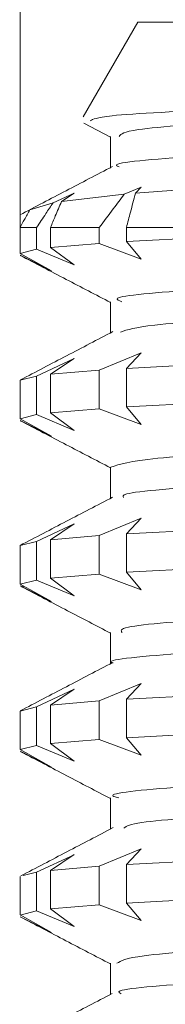
# Model space of a CAD drawing. Units: inches. Extents: x 32 to 189, y 42 to 220.
# Drawn here: x 45 to 46, y 168 to 171 of the extents above; entities that cross this region are included whole.
import ezdxf

# ---------------------------------------------------------------- set-up
doc = ezdxf.new("R2010")
doc.units = ezdxf.units.IN
doc.header["$MEASUREMENT"] = 0
doc.layers.add('cotas', color=7, linetype='Continuous')

# ---------------------------------------------------------------- blocks, each defined once
blk = doc.blocks.new('block 44')
at = {"layer": 'cotas', "color": 7, "lineweight": 9}
blk.add_lwpolyline([(45.3215, 170.0264), (45.3215, 174.4537)], dxfattribs=at)
blk = doc.blocks.new('block 51')
at = {"layer": 'cotas', "color": 7, "lineweight": 9}
blk.add_lwpolyline([(45.3215, 170.0264), (45.3215, 170.0264)], dxfattribs=at)
blk = doc.blocks.new('block 42')
at = {"layer": 'cotas'}
for name in ['block 44', 'block 51']:
    blk.add_blockref(name, (0, 0), dxfattribs=at)
blk = doc.blocks.new('block 705')
at = {"color": 7, "lineweight": 9}
blk.add_open_spline([(45.5535, 170.1794), (45.5147, 170.1591), (45.476, 170.1389), (45.4372, 170.1188), (45.4372, 170.1188), (45.4372, 170.1188), (45.4372, 170.1188), (45.3986, 170.0986), (45.3599, 170.0783), (45.3211, 170.0581)], degree=3, knots=[0, 0, 0, 0, 1, 1, 1, 2, 2, 2, 3, 3, 3, 3], dxfattribs=at)
blk = doc.blocks.new('block 706')
at = {"color": 7, "lineweight": 9}
blk.add_open_spline([(45.555, 169.7651), (45.5163, 169.745), (45.4775, 169.7248), (45.4386, 169.7045), (45.4386, 169.7045), (45.4386, 169.7045), (45.4386, 169.7045), (45.3998, 169.6843), (45.3611, 169.6642), (45.3223, 169.6438)], degree=3, knots=[0, 0, 0, 0, 1, 1, 1, 2, 2, 2, 3, 3, 3, 3], dxfattribs=at)
blk = doc.blocks.new('block 707')
at = {"color": 7, "lineweight": 9}
blk.add_open_spline([(45.5542, 169.3496), (45.5154, 169.3295), (45.4767, 169.3093), (45.4379, 169.2892), (45.4379, 169.2892), (45.4379, 169.2892), (45.4379, 169.2892), (45.3992, 169.2688), (45.3604, 169.2487), (45.3216, 169.2285)], degree=3, knots=[0, 0, 0, 0, 1, 1, 1, 2, 2, 2, 3, 3, 3, 3], dxfattribs=at)
blk = doc.blocks.new('block 708')
at = {"color": 7, "lineweight": 9}
blk.add_open_spline([(45.5542, 168.9345), (45.5154, 168.9143), (45.4767, 168.894), (45.4379, 168.8739), (45.4379, 168.8739), (45.4379, 168.8739), (45.4379, 168.8739), (45.3992, 168.8537), (45.3604, 168.8334), (45.3216, 168.8132)], degree=3, knots=[0, 0, 0, 0, 1, 1, 1, 2, 2, 2, 3, 3, 3, 3], dxfattribs=at)
blk = doc.blocks.new('block 709')
at = {"color": 7, "lineweight": 9}
blk.add_open_spline([(45.5556, 168.5202), (45.5168, 168.4999), (45.478, 168.4797), (45.4395, 168.4596), (45.4395, 168.4596), (45.4395, 168.4596), (45.4395, 168.4596), (45.4007, 168.4393), (45.3619, 168.4191), (45.3232, 168.399)], degree=3, knots=[0, 0, 0, 0, 1, 1, 1, 2, 2, 2, 3, 3, 3, 3], dxfattribs=at)
blk = doc.blocks.new('block 710')
at = {"color": 7, "lineweight": 9}
blk.add_open_spline([(45.5531, 168.1039), (45.5144, 168.0837), (45.4756, 168.0636), (45.4369, 168.0433), (45.4369, 168.0433), (45.4369, 168.0433), (45.4369, 168.0433), (45.3981, 168.0231), (45.3594, 168.0029), (45.3206, 167.9826)], degree=3, knots=[0, 0, 0, 0, 1, 1, 1, 2, 2, 2, 3, 3, 3, 3], dxfattribs=at)
blk = doc.blocks.new('block 721')
at = {"color": 7, "lineweight": 9}
blk.add_lwpolyline([(45.4817, 170.2884), (45.549, 170.2533)], dxfattribs=at)
blk = doc.blocks.new('block 722')
at = {"color": 7, "lineweight": 9}
blk.add_open_spline([(45.322, 169.9565), (45.3604, 169.9363), (45.399, 169.9164), (45.4376, 169.8962), (45.4376, 169.8962), (45.4376, 169.8962), (45.4376, 169.8962), (45.4748, 169.8769), (45.5118, 169.8574), (45.549, 169.8382)], degree=3, knots=[0, 0, 0, 0, 1, 1, 1, 2, 2, 2, 3, 3, 3, 3], dxfattribs=at)
blk = doc.blocks.new('block 723')
at = {"color": 7, "lineweight": 9}
blk.add_open_spline([(45.3222, 169.5414), (45.3606, 169.5214), (45.3992, 169.5012), (45.4376, 169.4812), (45.4376, 169.4812), (45.4376, 169.4812), (45.4376, 169.4812), (45.4748, 169.4618), (45.5118, 169.4425), (45.549, 169.4232)], degree=3, knots=[0, 0, 0, 0, 1, 1, 1, 2, 2, 2, 3, 3, 3, 3], dxfattribs=at)
blk = doc.blocks.new('block 724')
at = {"color": 7, "lineweight": 9}
blk.add_open_spline([(45.3254, 169.1247), (45.364, 169.1047), (45.4024, 169.0845), (45.441, 169.0646), (45.441, 169.0646), (45.441, 169.0646), (45.441, 169.0646), (45.477, 169.0458), (45.513, 169.027), (45.549, 169.0082)], degree=3, knots=[0, 0, 0, 0, 1, 1, 1, 2, 2, 2, 3, 3, 3, 3], dxfattribs=at)
blk = doc.blocks.new('block 725')
at = {"color": 7, "lineweight": 9}
blk.add_open_spline([(45.3234, 168.7106), (45.3619, 168.6904), (45.4005, 168.6704), (45.4391, 168.6503), (45.4391, 168.6503), (45.4391, 168.6503), (45.4391, 168.6503), (45.4756, 168.6312), (45.5123, 168.612), (45.549, 168.5929)], degree=3, knots=[0, 0, 0, 0, 1, 1, 1, 2, 2, 2, 3, 3, 3, 3], dxfattribs=at)
blk = doc.blocks.new('block 726')
at = {"color": 7, "lineweight": 9}
blk.add_open_spline([(45.3215, 168.2965), (45.3601, 168.2763), (45.3986, 168.2563), (45.437, 168.2362), (45.437, 168.2362), (45.437, 168.2362), (45.437, 168.2362), (45.4744, 168.2167), (45.5116, 168.1973), (45.549, 168.178)], degree=3, knots=[0, 0, 0, 0, 1, 1, 1, 2, 2, 2, 3, 3, 3, 3], dxfattribs=at)
blk = doc.blocks.new('block 731')
at = {"color": 7, "lineweight": 9}
blk.add_lwpolyline([(45.6176, 170.5416), (45.4805, 170.3041)], dxfattribs=at)
blk = doc.blocks.new('block 735')
at = {"color": 7, "lineweight": 9}
blk.add_lwpolyline([(45.549, 168.1797), (45.549, 168.1017)], dxfattribs=at)
blk = doc.blocks.new('block 736')
at = {"color": 7, "lineweight": 9}
blk.add_lwpolyline([(45.549, 168.5948), (45.549, 168.5166)], dxfattribs=at)
blk = doc.blocks.new('block 737')
at = {"color": 7, "lineweight": 9}
blk.add_lwpolyline([(45.549, 169.01), (45.549, 168.9317)], dxfattribs=at)
blk = doc.blocks.new('block 738')
at = {"color": 7, "lineweight": 9}
blk.add_lwpolyline([(45.549, 169.4251), (45.549, 169.3471)], dxfattribs=at)
blk = doc.blocks.new('block 739')
at = {"color": 7, "lineweight": 9}
blk.add_lwpolyline([(45.549, 169.8402), (45.549, 169.762)], dxfattribs=at)
blk = doc.blocks.new('block 740')
at = {"color": 7, "lineweight": 9}
blk.add_lwpolyline([(45.549, 170.2552), (45.549, 170.1751)], dxfattribs=at)
blk = doc.blocks.new('block 937')
at = {"color": 7, "lineweight": 9}
blk.add_open_spline([(49.8003, 170.3826), (49.7806, 170.3756), (49.7608, 170.3685), (49.6945, 170.3613), (49.6945, 170.3613), (49.6945, 170.3613), (49.6945, 170.3613), (49.6254, 170.3539), (49.5055, 170.3463), (49.3567, 170.3389), (49.3567, 170.3389), (49.3567, 170.3389), (49.3567, 170.3389), (49.2077, 170.3315), (49.0299, 170.3241), (48.8291, 170.3167), (48.8291, 170.3167), (48.8291, 170.3167), (48.8291, 170.3167), (48.6284, 170.3093), (48.4047, 170.3019), (48.1716, 170.2945), (48.1716, 170.2945), (48.1716, 170.2945), (48.1716, 170.2945), (47.9387, 170.287), (47.6963, 170.2795), (47.4583, 170.2721), (47.4583, 170.2721), (47.4583, 170.2721), (47.4583, 170.2721), (47.2204, 170.2645), (46.9868, 170.2571), (46.7698, 170.2498), (46.7698, 170.2498), (46.7698, 170.2498), (46.7698, 170.2498), (46.5526, 170.2424), (46.3519, 170.235), (46.1834, 170.2276), (46.1834, 170.2276), (46.1834, 170.2276), (46.1834, 170.2276), (46.015, 170.2202), (45.8785, 170.2126), (45.7657, 170.2051), (45.7657, 170.2051), (45.7657, 170.2051), (45.7657, 170.2051), (45.6529, 170.1976), (45.5633, 170.1902), (45.5637, 170.1828), (45.5637, 170.1828), (45.5637, 170.1828), (45.5637, 170.1828), (45.5637, 170.1813), (45.5673, 170.1799), (45.5709, 170.1785)], degree=3, knots=[0, 0, 0, 0, 1, 1, 1, 2, 2, 2, 3, 3, 3, 4, 4, 4, 5, 5, 5, 6, 6, 6, 7, 7, 7, 8, 8, 8, 9, 9, 9, 10, 10, 10, 11, 11, 11, 12, 12, 12, 13, 13, 13, 14, 14, 14, 15, 15, 15, 16, 16, 16, 17, 17, 17, 18, 18, 18, 19, 19, 19, 19], dxfattribs=at)
blk = doc.blocks.new('block 938')
at = {"color": 7, "lineweight": 9}
blk.add_open_spline([(49.7777, 169.9675), (49.7851, 169.9649), (49.7925, 169.9625), (49.7908, 169.9599), (49.7908, 169.9599), (49.7908, 169.9599), (49.7908, 169.9599), (49.7853, 169.9525), (49.7007, 169.9451), (49.5899, 169.9377), (49.5899, 169.9377), (49.5899, 169.9377), (49.5899, 169.9377), (49.479, 169.9301), (49.3419, 169.9227), (49.1733, 169.9153), (49.1733, 169.9153), (49.1733, 169.9153), (49.1733, 169.9153), (49.0046, 169.9077), (48.8045, 169.9003), (48.5878, 169.8931), (48.5878, 169.8931), (48.5878, 169.8931), (48.5878, 169.8931), (48.3709, 169.8857), (48.1373, 169.8783), (47.8994, 169.8709), (47.8994, 169.8709), (47.8994, 169.8709), (47.8994, 169.8709), (47.6614, 169.8633), (47.4192, 169.8557), (47.186, 169.8483), (47.186, 169.8483), (47.186, 169.8483), (47.186, 169.8483), (46.9529, 169.8409), (46.7288, 169.8335), (46.5279, 169.8261), (46.5279, 169.8261), (46.5279, 169.8261), (46.5279, 169.8261), (46.3273, 169.8187), (46.1497, 169.8113), (45.9996, 169.8039), (45.9996, 169.8039), (45.9996, 169.8039), (45.9996, 169.8039), (45.8496, 169.7965), (45.727, 169.7889), (45.6606, 169.7815), (45.6606, 169.7815), (45.6606, 169.7815), (45.6606, 169.7815), (45.6091, 169.7756), (45.5916, 169.7699), (45.574, 169.7641)], degree=3, knots=[0, 0, 0, 0, 1, 1, 1, 2, 2, 2, 3, 3, 3, 4, 4, 4, 5, 5, 5, 6, 6, 6, 7, 7, 7, 8, 8, 8, 9, 9, 9, 10, 10, 10, 11, 11, 11, 12, 12, 12, 13, 13, 13, 14, 14, 14, 15, 15, 15, 16, 16, 16, 17, 17, 17, 18, 18, 18, 19, 19, 19, 19], dxfattribs=at)
blk = doc.blocks.new('block 939')
at = {"color": 7, "lineweight": 9}
blk.add_open_spline([(49.7811, 169.5524), (49.7782, 169.547), (49.7753, 169.5417), (49.741, 169.5364), (49.741, 169.5364), (49.741, 169.5364), (49.741, 169.5364), (49.694, 169.529), (49.5879, 169.5215), (49.453, 169.514), (49.453, 169.514), (49.453, 169.514), (49.453, 169.514), (49.3181, 169.5066), (49.1543, 169.499), (48.9647, 169.4916), (48.9647, 169.4916), (48.9647, 169.4916), (48.9647, 169.4916), (48.7748, 169.4842), (48.559, 169.4768), (48.3309, 169.4694), (48.3309, 169.4694), (48.3309, 169.4694), (48.3309, 169.4694), (48.1029, 169.4619), (47.8626, 169.4545), (47.6233, 169.4471), (47.6233, 169.4471), (47.6233, 169.4471), (47.6233, 169.4471), (47.3842, 169.4397), (47.1462, 169.4321), (46.9219, 169.4247), (46.9219, 169.4247), (46.9219, 169.4247), (46.9219, 169.4247), (46.6976, 169.4172), (46.4873, 169.4098), (46.3056, 169.4025), (46.3056, 169.4025), (46.3056, 169.4025), (46.3056, 169.4025), (46.124, 169.3951), (45.9712, 169.3877), (45.8441, 169.3803), (45.8441, 169.3803), (45.8441, 169.3803), (45.8441, 169.3803), (45.7171, 169.3727), (45.616, 169.3653), (45.5895, 169.3577), (45.5895, 169.3577), (45.5895, 169.3577), (45.5895, 169.3577), (45.5786, 169.3548), (45.5802, 169.3517), (45.5817, 169.3488)], degree=3, knots=[0, 0, 0, 0, 1, 1, 1, 2, 2, 2, 3, 3, 3, 4, 4, 4, 5, 5, 5, 6, 6, 6, 7, 7, 7, 8, 8, 8, 9, 9, 9, 10, 10, 10, 11, 11, 11, 12, 12, 12, 13, 13, 13, 14, 14, 14, 15, 15, 15, 16, 16, 16, 17, 17, 17, 18, 18, 18, 19, 19, 19, 19], dxfattribs=at)
blk = doc.blocks.new('block 940')
at = {"color": 7, "lineweight": 9}
blk.add_open_spline([(49.793, 169.1372), (49.7968, 169.1366), (49.8008, 169.1357), (49.8034, 169.1348), (49.8034, 169.1348), (49.8034, 169.1348), (49.8034, 169.1348), (49.8271, 169.1274), (49.7532, 169.12), (49.6564, 169.1126), (49.6564, 169.1126), (49.6564, 169.1126), (49.6564, 169.1126), (49.5598, 169.1052), (49.4404, 169.0978), (49.2863, 169.0904), (49.2863, 169.0904), (49.2863, 169.0904), (49.2863, 169.0904), (49.1319, 169.0828), (48.9426, 169.0754), (48.7342, 169.0678), (48.7342, 169.0678), (48.7342, 169.0678), (48.7342, 169.0678), (48.5259, 169.0604), (48.2984, 169.0532), (48.0631, 169.0458), (48.0631, 169.0458), (48.0631, 169.0458), (48.0631, 169.0458), (47.8278, 169.0384), (47.5846, 169.031), (47.3482, 169.0234), (47.3482, 169.0234), (47.3482, 169.0234), (47.3482, 169.0234), (47.1119, 169.016), (46.8823, 169.0084), (46.6706, 169.001), (46.6706, 169.001), (46.6706, 169.001), (46.6706, 169.001), (46.4589, 168.9936), (46.2653, 168.9862), (46.1064, 168.9788), (46.1064, 168.9788), (46.1064, 168.9788), (46.1064, 168.9788), (45.9476, 168.9714), (45.8238, 168.9641), (45.7195, 168.9566), (45.7195, 168.9566), (45.7195, 168.9566), (45.7195, 168.9566), (45.6153, 168.9491), (45.5308, 168.9416), (45.5535, 168.9342), (45.5535, 168.9342), (45.5535, 168.9342), (45.5535, 168.9342), (45.554, 168.934), (45.5547, 168.9338), (45.5554, 168.9336)], degree=3, knots=[0, 0, 0, 0, 1, 1, 1, 2, 2, 2, 3, 3, 3, 4, 4, 4, 5, 5, 5, 6, 6, 6, 7, 7, 7, 8, 8, 8, 9, 9, 9, 10, 10, 10, 11, 11, 11, 12, 12, 12, 13, 13, 13, 14, 14, 14, 15, 15, 15, 16, 16, 16, 17, 17, 17, 18, 18, 18, 19, 19, 19, 20, 20, 20, 21, 21, 21, 21], dxfattribs=at)
blk = doc.blocks.new('block 941')
at = {"color": 7, "lineweight": 9}
blk.add_open_spline([(49.7748, 168.7223), (49.7806, 168.7185), (49.7865, 168.7149), (49.7749, 168.7111), (49.7749, 168.7111), (49.7749, 168.7111), (49.7749, 168.7111), (49.752, 168.7037), (49.6592, 168.6964), (49.5386, 168.689), (49.5386, 168.689), (49.5386, 168.689), (49.5386, 168.689), (49.418, 168.6816), (49.2697, 168.6741), (49.0923, 168.6666), (49.0923, 168.6666), (49.0923, 168.6666), (49.0923, 168.6666), (48.9147, 168.6592), (48.7078, 168.6517), (48.4861, 168.6443), (48.4861, 168.6443), (48.4861, 168.6443), (48.4861, 168.6443), (48.2643, 168.6368), (48.0276, 168.6294), (47.7887, 168.622), (47.7887, 168.622), (47.7887, 168.622), (47.7887, 168.622), (47.5498, 168.6146), (47.3086, 168.6072), (47.0786, 168.5998), (47.0786, 168.5998), (47.0786, 168.5998), (47.0786, 168.5998), (46.8487, 168.5922), (46.6296, 168.5848), (46.4361, 168.5774), (46.4361, 168.5774), (46.4361, 168.5774), (46.4361, 168.5774), (46.2427, 168.5698), (46.0746, 168.5626), (45.9337, 168.5552), (45.9337, 168.5552), (45.9337, 168.5552), (45.9337, 168.5552), (45.7926, 168.5478), (45.6786, 168.5404), (45.6279, 168.533), (45.6279, 168.533), (45.6279, 168.533), (45.6279, 168.533), (45.5969, 168.5283), (45.5897, 168.5238), (45.5824, 168.5192)], degree=3, knots=[0, 0, 0, 0, 1, 1, 1, 2, 2, 2, 3, 3, 3, 4, 4, 4, 5, 5, 5, 6, 6, 6, 7, 7, 7, 8, 8, 8, 9, 9, 9, 10, 10, 10, 11, 11, 11, 12, 12, 12, 13, 13, 13, 14, 14, 14, 15, 15, 15, 16, 16, 16, 17, 17, 17, 18, 18, 18, 19, 19, 19, 19], dxfattribs=at)
blk = doc.blocks.new('block 942')
at = {"color": 7, "lineweight": 9}
blk.add_open_spline([(49.7927, 168.3073), (49.7793, 168.3006), (49.766, 168.2941), (49.7112, 168.2875), (49.7112, 168.2875), (49.7112, 168.2875), (49.7112, 168.2875), (49.649, 168.2801), (49.5338, 168.2727), (49.3894, 168.2653), (49.3894, 168.2653), (49.3894, 168.2653), (49.3894, 168.2653), (49.2451, 168.2579), (49.0718, 168.2505), (48.8744, 168.2429), (48.8744, 168.2429), (48.8744, 168.2429), (48.8744, 168.2429), (48.6772, 168.2355), (48.4558, 168.2279), (48.2243, 168.2205), (48.2243, 168.2205), (48.2243, 168.2205), (48.2243, 168.2205), (47.9928, 168.2131), (47.7509, 168.2059), (47.5124, 168.1985), (47.5124, 168.1985), (47.5124, 168.1985), (47.5124, 168.1985), (47.274, 168.1911), (47.0387, 168.1836), (46.8191, 168.1761), (46.8191, 168.1761), (46.8191, 168.1761), (46.8191, 168.1761), (46.5996, 168.1687), (46.3956, 168.1611), (46.2225, 168.1537), (46.2225, 168.1537), (46.2225, 168.1537), (46.2225, 168.1537), (46.0496, 168.1463), (45.9077, 168.1389), (45.7902, 168.1315), (45.7902, 168.1315), (45.7902, 168.1315), (45.7902, 168.1315), (45.6729, 168.124), (45.58, 168.1166), (45.5707, 168.1092), (45.5707, 168.1092), (45.5707, 168.1092), (45.5707, 168.1092), (45.5681, 168.1072), (45.5719, 168.1051), (45.5757, 168.103)], degree=3, knots=[0, 0, 0, 0, 1, 1, 1, 2, 2, 2, 3, 3, 3, 4, 4, 4, 5, 5, 5, 6, 6, 6, 7, 7, 7, 8, 8, 8, 9, 9, 9, 10, 10, 10, 11, 11, 11, 12, 12, 12, 13, 13, 13, 14, 14, 14, 15, 15, 15, 16, 16, 16, 17, 17, 17, 18, 18, 18, 19, 19, 19, 19], dxfattribs=at)
blk = doc.blocks.new('block 951')
at = {"color": 7, "lineweight": 9}
blk.add_lwpolyline([(45.8698, 170.1315), (45.6115, 170.1122)], dxfattribs=at)
blk = doc.blocks.new('block 952')
at = {"color": 7, "lineweight": 9}
blk.add_lwpolyline([(45.6257, 170.1274), (45.6115, 170.1122)], dxfattribs=at)
blk = doc.blocks.new('block 953')
at = {"color": 7, "lineweight": 9}
blk.add_lwpolyline([(45.5833, 170.1098), (45.6257, 170.1274)], dxfattribs=at)
blk = doc.blocks.new('block 954')
at = {"color": 7, "lineweight": 9}
blk.add_lwpolyline([(45.5833, 170.1098), (45.4257, 170.0917)], dxfattribs=at)
blk = doc.blocks.new('block 955')
at = {"color": 7, "lineweight": 9}
blk.add_lwpolyline([(45.4572, 170.1126), (45.4257, 170.0917)], dxfattribs=at)
blk = doc.blocks.new('block 956')
at = {"color": 7, "lineweight": 9}
blk.add_lwpolyline([(45.4045, 170.0881), (45.4572, 170.1126)], dxfattribs=at)
blk = doc.blocks.new('block 957')
at = {"color": 7, "lineweight": 9}
blk.add_lwpolyline([(45.4045, 170.0881), (45.3463, 170.0707)], dxfattribs=at)
blk = doc.blocks.new('block 993')
at = {"color": 7, "lineweight": 9}
blk.add_lwpolyline([(45.7862, 169.6833), (45.5888, 169.6728)], dxfattribs=at)
blk = doc.blocks.new('block 994')
at = {"color": 7, "lineweight": 9}
blk.add_lwpolyline([(45.6257, 169.7122), (45.5888, 169.6728)], dxfattribs=at)
blk = doc.blocks.new('block 995')
at = {"color": 7, "lineweight": 9}
blk.add_lwpolyline([(45.5206, 169.6683), (45.6257, 169.7122)], dxfattribs=at)
blk = doc.blocks.new('block 996')
at = {"color": 7, "lineweight": 9}
blk.add_lwpolyline([(45.5206, 169.6683), (45.3979, 169.658)], dxfattribs=at)
blk = doc.blocks.new('block 997')
at = {"color": 7, "lineweight": 9}
blk.add_lwpolyline([(45.4572, 169.6974), (45.3979, 169.658)], dxfattribs=at)
blk = doc.blocks.new('block 998')
at = {"color": 7, "lineweight": 9}
blk.add_lwpolyline([(45.363, 169.6537), (45.4572, 169.6974)], dxfattribs=at)
blk = doc.blocks.new('block 999')
at = {"color": 7, "lineweight": 9}
blk.add_lwpolyline([(45.363, 169.6537), (45.3215, 169.6432)], dxfattribs=at)
blk = doc.blocks.new('block 1036')
at = {"color": 7, "lineweight": 9}
blk.add_lwpolyline([(45.7862, 169.268), (45.5888, 169.2578)], dxfattribs=at)
blk = doc.blocks.new('block 1037')
at = {"color": 7, "lineweight": 9}
blk.add_lwpolyline([(45.6257, 169.2973), (45.5888, 169.2578)], dxfattribs=at)
blk = doc.blocks.new('block 1038')
at = {"color": 7, "lineweight": 9}
blk.add_lwpolyline([(45.5206, 169.2533), (45.6257, 169.2973)], dxfattribs=at)
blk = doc.blocks.new('block 1039')
at = {"color": 7, "lineweight": 9}
blk.add_lwpolyline([(45.5206, 169.2533), (45.3979, 169.2428)], dxfattribs=at)
blk = doc.blocks.new('block 1040')
at = {"color": 7, "lineweight": 9}
blk.add_lwpolyline([(45.4572, 169.2823), (45.3981, 169.2428)], dxfattribs=at)
blk = doc.blocks.new('block 1041')
at = {"color": 7, "lineweight": 9}
blk.add_lwpolyline([(45.363, 169.2384), (45.4572, 169.2823)], dxfattribs=at)
blk = doc.blocks.new('block 1042')
at = {"color": 7, "lineweight": 9}
blk.add_lwpolyline([(45.363, 169.2384), (45.3215, 169.2282)], dxfattribs=at)
blk = doc.blocks.new('block 1078')
at = {"color": 7, "lineweight": 9}
blk.add_lwpolyline([(45.7862, 168.8529), (45.5888, 168.8425)], dxfattribs=at)
blk = doc.blocks.new('block 1079')
at = {"color": 7, "lineweight": 9}
blk.add_lwpolyline([(45.6257, 168.8821), (45.5888, 168.8427)], dxfattribs=at)
blk = doc.blocks.new('block 1080')
at = {"color": 7, "lineweight": 9}
blk.add_lwpolyline([(45.5206, 168.8382), (45.6257, 168.8821)], dxfattribs=at)
blk = doc.blocks.new('block 1081')
at = {"color": 7, "lineweight": 9}
blk.add_lwpolyline([(45.5206, 168.8382), (45.3979, 168.8279)], dxfattribs=at)
blk = doc.blocks.new('block 1082')
at = {"color": 7, "lineweight": 9}
blk.add_lwpolyline([(45.4572, 168.8673), (45.3979, 168.8279)], dxfattribs=at)
blk = doc.blocks.new('block 1083')
at = {"color": 7, "lineweight": 9}
blk.add_lwpolyline([(45.363, 168.8234), (45.4572, 168.8673)], dxfattribs=at)
blk = doc.blocks.new('block 1084')
at = {"color": 7, "lineweight": 9}
blk.add_lwpolyline([(45.363, 168.8232), (45.3215, 168.8129)], dxfattribs=at)
blk = doc.blocks.new('block 1121')
at = {"color": 7, "lineweight": 9}
blk.add_lwpolyline([(45.7862, 168.4381), (45.5888, 168.4274)], dxfattribs=at)
blk = doc.blocks.new('block 1122')
at = {"color": 7, "lineweight": 9}
blk.add_lwpolyline([(45.6257, 168.467), (45.5888, 168.4274)], dxfattribs=at)
blk = doc.blocks.new('block 1123')
at = {"color": 7, "lineweight": 9}
blk.add_lwpolyline([(45.5206, 168.4231), (45.6257, 168.467)], dxfattribs=at)
blk = doc.blocks.new('block 1124')
at = {"color": 7, "lineweight": 9}
blk.add_lwpolyline([(45.5206, 168.4231), (45.3979, 168.4127)], dxfattribs=at)
blk = doc.blocks.new('block 1125')
at = {"color": 7, "lineweight": 9}
blk.add_lwpolyline([(45.4572, 168.4524), (45.3979, 168.4127)], dxfattribs=at)
blk = doc.blocks.new('block 1126')
at = {"color": 7, "lineweight": 9}
blk.add_lwpolyline([(45.363, 168.4084), (45.4572, 168.4522)], dxfattribs=at)
blk = doc.blocks.new('block 1127')
at = {"color": 7, "lineweight": 9}
blk.add_lwpolyline([(45.363, 168.4084), (45.3292, 168.3998)], dxfattribs=at)
blk = doc.blocks.new('block 1305')
at = {"color": 7, "lineweight": 9}
blk.add_lwpolyline([(45.4002, 168.2572), (45.3215, 168.2966)], dxfattribs=at)
blk = doc.blocks.new('block 1306')
at = {"color": 7, "lineweight": 9}
blk.add_lwpolyline([(45.3215, 168.3011), (45.4002, 168.2572)], dxfattribs=at)
blk = doc.blocks.new('block 1307')
at = {"color": 7, "lineweight": 9}
blk.add_lwpolyline([(45.3215, 168.3009), (45.363, 168.3116)], dxfattribs=at)
blk = doc.blocks.new('block 1308')
at = {"color": 7, "lineweight": 9}
blk.add_lwpolyline([(45.4572, 168.2722), (45.363, 168.3116)], dxfattribs=at)
blk = doc.blocks.new('block 1309')
at = {"color": 7, "lineweight": 9}
blk.add_lwpolyline([(45.3981, 168.3161), (45.4572, 168.2722)], dxfattribs=at)
blk = doc.blocks.new('block 1310')
at = {"color": 7, "lineweight": 9}
blk.add_lwpolyline([(45.3979, 168.3161), (45.5206, 168.3263)], dxfattribs=at)
blk = doc.blocks.new('block 1311')
at = {"color": 7, "lineweight": 9}
blk.add_lwpolyline([(45.6257, 168.2868), (45.5206, 168.3263)], dxfattribs=at)
blk = doc.blocks.new('block 1312')
at = {"color": 7, "lineweight": 9}
blk.add_lwpolyline([(45.5888, 168.3307), (45.6257, 168.2868)], dxfattribs=at)
blk = doc.blocks.new('block 1313')
at = {"color": 7, "lineweight": 9}
blk.add_lwpolyline([(45.5888, 168.3307), (45.7862, 168.3413)], dxfattribs=at)
blk = doc.blocks.new('block 1347')
at = {"color": 7, "lineweight": 9}
blk.add_lwpolyline([(45.4002, 168.6723), (45.3215, 168.7118)], dxfattribs=at)
blk = doc.blocks.new('block 1348')
at = {"color": 7, "lineweight": 9}
blk.add_lwpolyline([(45.3215, 168.7161), (45.4002, 168.6723)], dxfattribs=at)
blk = doc.blocks.new('block 1349')
at = {"color": 7, "lineweight": 9}
blk.add_lwpolyline([(45.3215, 168.7161), (45.363, 168.7266)], dxfattribs=at)
blk = doc.blocks.new('block 1350')
at = {"color": 7, "lineweight": 9}
blk.add_lwpolyline([(45.4572, 168.6871), (45.363, 168.7266)], dxfattribs=at)
blk = doc.blocks.new('block 1351')
at = {"color": 7, "lineweight": 9}
blk.add_lwpolyline([(45.3979, 168.7311), (45.4572, 168.6871)], dxfattribs=at)
blk = doc.blocks.new('block 1352')
at = {"color": 7, "lineweight": 9}
blk.add_lwpolyline([(45.3979, 168.7311), (45.5206, 168.7416)], dxfattribs=at)
blk = doc.blocks.new('block 1353')
at = {"color": 7, "lineweight": 9}
blk.add_lwpolyline([(45.6257, 168.702), (45.5206, 168.7416)], dxfattribs=at)
blk = doc.blocks.new('block 1354')
at = {"color": 7, "lineweight": 9}
blk.add_lwpolyline([(45.5888, 168.7459), (45.6257, 168.702)], dxfattribs=at)
blk = doc.blocks.new('block 1355')
at = {"color": 7, "lineweight": 9}
blk.add_lwpolyline([(45.5888, 168.7459), (45.7862, 168.7562)], dxfattribs=at)
blk = doc.blocks.new('block 1389')
at = {"color": 7, "lineweight": 9}
blk.add_lwpolyline([(45.3306, 169.1247), (45.3215, 169.1269)], dxfattribs=at)
blk = doc.blocks.new('block 1390')
at = {"color": 7, "lineweight": 9}
blk.add_lwpolyline([(45.4002, 169.0875), (45.3215, 169.1269)], dxfattribs=at)
blk = doc.blocks.new('block 1391')
at = {"color": 7, "lineweight": 9}
blk.add_lwpolyline([(45.3215, 169.1314), (45.4002, 169.0875)], dxfattribs=at)
blk = doc.blocks.new('block 1392')
at = {"color": 7, "lineweight": 9}
blk.add_lwpolyline([(45.3215, 169.1314), (45.363, 169.1416)], dxfattribs=at)
blk = doc.blocks.new('block 1393')
at = {"color": 7, "lineweight": 9}
blk.add_lwpolyline([(45.4572, 169.1021), (45.363, 169.1416)], dxfattribs=at)
blk = doc.blocks.new('block 1394')
at = {"color": 7, "lineweight": 9}
blk.add_lwpolyline([(45.3979, 169.146), (45.4572, 169.1021)], dxfattribs=at)
blk = doc.blocks.new('block 1395')
at = {"color": 7, "lineweight": 9}
blk.add_lwpolyline([(45.3979, 169.146), (45.5206, 169.1565)], dxfattribs=at)
blk = doc.blocks.new('block 1396')
at = {"color": 7, "lineweight": 9}
blk.add_lwpolyline([(45.6257, 169.1171), (45.5206, 169.1565)], dxfattribs=at)
blk = doc.blocks.new('block 1397')
at = {"color": 7, "lineweight": 9}
blk.add_lwpolyline([(45.5888, 169.161), (45.6257, 169.1171)], dxfattribs=at)
blk = doc.blocks.new('block 1398')
at = {"color": 7, "lineweight": 9}
blk.add_lwpolyline([(45.5888, 169.161), (45.7862, 169.1714)], dxfattribs=at)
blk = doc.blocks.new('block 1432')
at = {"color": 7, "lineweight": 9}
blk.add_lwpolyline([(45.4002, 169.5026), (45.3215, 169.5419)], dxfattribs=at)
blk = doc.blocks.new('block 1433')
at = {"color": 7, "lineweight": 9}
blk.add_lwpolyline([(45.3215, 169.5464), (45.4002, 169.5026)], dxfattribs=at)
blk = doc.blocks.new('block 1434')
at = {"color": 7, "lineweight": 9}
blk.add_lwpolyline([(45.3215, 169.5464), (45.363, 169.5569)], dxfattribs=at)
blk = doc.blocks.new('block 1435')
at = {"color": 7, "lineweight": 9}
blk.add_lwpolyline([(45.4572, 169.5172), (45.363, 169.5569)], dxfattribs=at)
blk = doc.blocks.new('block 1436')
at = {"color": 7, "lineweight": 9}
blk.add_lwpolyline([(45.3979, 169.5612), (45.4572, 169.5172)], dxfattribs=at)
blk = doc.blocks.new('block 1437')
at = {"color": 7, "lineweight": 9}
blk.add_lwpolyline([(45.3979, 169.5612), (45.5206, 169.5715)], dxfattribs=at)
blk = doc.blocks.new('block 1438')
at = {"color": 7, "lineweight": 9}
blk.add_lwpolyline([(45.6257, 169.5321), (45.5206, 169.5715)], dxfattribs=at)
blk = doc.blocks.new('block 1439')
at = {"color": 7, "lineweight": 9}
blk.add_lwpolyline([(45.5888, 169.576), (45.6257, 169.5321)], dxfattribs=at)
blk = doc.blocks.new('block 1440')
at = {"color": 7, "lineweight": 9}
blk.add_lwpolyline([(45.5888, 169.576), (45.7862, 169.5865)], dxfattribs=at)
blk = doc.blocks.new('block 1474')
at = {"color": 7, "lineweight": 9}
blk.add_lwpolyline([(45.4002, 169.9174), (45.3215, 169.957)], dxfattribs=at)
blk = doc.blocks.new('block 1475')
at = {"color": 7, "lineweight": 9}
blk.add_lwpolyline([(45.3215, 169.9615), (45.4002, 169.9174)], dxfattribs=at)
blk = doc.blocks.new('block 1476')
at = {"color": 7, "lineweight": 9}
blk.add_lwpolyline([(45.3215, 169.9615), (45.363, 169.972)], dxfattribs=at)
blk = doc.blocks.new('block 1477')
at = {"color": 7, "lineweight": 9}
blk.add_lwpolyline([(45.4572, 169.9325), (45.363, 169.972)], dxfattribs=at)
blk = doc.blocks.new('block 1478')
at = {"color": 7, "lineweight": 9}
blk.add_lwpolyline([(45.3981, 169.9763), (45.4572, 169.9325)], dxfattribs=at)
blk = doc.blocks.new('block 1479')
at = {"color": 7, "lineweight": 9}
blk.add_lwpolyline([(45.3979, 169.9763), (45.5206, 169.9866)], dxfattribs=at)
blk = doc.blocks.new('block 1480')
at = {"color": 7, "lineweight": 9}
blk.add_lwpolyline([(45.6257, 169.9472), (45.5206, 169.9866)], dxfattribs=at)
blk = doc.blocks.new('block 1481')
at = {"color": 7, "lineweight": 9}
blk.add_lwpolyline([(45.5888, 169.9909), (45.6257, 169.9472)], dxfattribs=at)
blk = doc.blocks.new('block 1482')
at = {"color": 7, "lineweight": 9}
blk.add_lwpolyline([(45.5888, 169.9909), (45.7862, 170.0016)], dxfattribs=at)
blk = doc.blocks.new('block 1518')
at = {"color": 7, "lineweight": 9}
blk.add_open_spline([(45.498, 170.2939), (45.5051, 170.2982), (45.512, 170.3026), (45.5531, 170.307), (45.5531, 170.307), (45.5531, 170.307), (45.5531, 170.307), (45.6078, 170.3125), (45.722, 170.3182), (45.8661, 170.3241), (45.8661, 170.3241), (45.8661, 170.3241), (45.8661, 170.3241), (46.0096, 170.3298), (46.1827, 170.3355), (46.3817, 170.3413), (46.3817, 170.3413), (46.3817, 170.3413), (46.3817, 170.3413), (46.5801, 170.3472), (46.8044, 170.3528), (47.0402, 170.3585), (47.0402, 170.3585), (47.0402, 170.3585), (47.0402, 170.3585), (47.2745, 170.3644), (47.5205, 170.3701), (47.7635, 170.3758), (47.7635, 170.3758), (47.7635, 170.3758), (47.7635, 170.3758), (48.0057, 170.3814), (48.2451, 170.3871), (48.4708, 170.393), (48.4708, 170.393), (48.4708, 170.393), (48.4708, 170.393), (48.6958, 170.3987), (48.9071, 170.4045), (49.0827, 170.4104), (49.0827, 170.4104), (49.0827, 170.4104), (49.0827, 170.4104), (49.2099, 170.4145), (49.3185, 170.4187), (49.427, 170.4228)], degree=3, knots=[0, 0, 0, 0, 1, 1, 1, 2, 2, 2, 3, 3, 3, 4, 4, 4, 5, 5, 5, 6, 6, 6, 7, 7, 7, 8, 8, 8, 9, 9, 9, 10, 10, 10, 11, 11, 11, 12, 12, 12, 13, 13, 13, 14, 14, 14, 15, 15, 15, 15], dxfattribs=at)
blk = doc.blocks.new('block 1519')
at = {"color": 7, "lineweight": 9}
blk.add_open_spline([(49.427, 170.4228), (49.3138, 170.4173), (49.2006, 170.4118), (49.0678, 170.4062), (49.0678, 170.4062), (49.0678, 170.4062), (49.0678, 170.4062), (48.8913, 170.3987), (48.6799, 170.3913), (48.456, 170.3837), (48.456, 170.3837), (48.456, 170.3837), (48.456, 170.3837), (48.2319, 170.3763), (47.995, 170.3687), (47.7561, 170.3615), (47.7561, 170.3615), (47.7561, 170.3615), (47.7561, 170.3615), (47.5174, 170.3539), (47.2766, 170.3466), (47.0475, 170.3392), (47.0475, 170.3392), (47.0475, 170.3392), (47.0475, 170.3392), (46.8185, 170.3318), (46.6013, 170.3243), (46.4098, 170.3168), (46.4098, 170.3168), (46.4098, 170.3168), (46.4098, 170.3168), (46.2182, 170.3094), (46.0523, 170.3019), (45.9152, 170.2945), (45.9152, 170.2945), (45.9152, 170.2945), (45.9152, 170.2945), (45.7781, 170.287), (45.6699, 170.2796), (45.6193, 170.2722), (45.6193, 170.2722), (45.6193, 170.2722), (45.6193, 170.2722), (45.5805, 170.2667), (45.5757, 170.2609), (45.5707, 170.2552)], degree=3, knots=[0, 0, 0, 0, 1, 1, 1, 2, 2, 2, 3, 3, 3, 4, 4, 4, 5, 5, 5, 6, 6, 6, 7, 7, 7, 8, 8, 8, 9, 9, 9, 10, 10, 10, 11, 11, 11, 12, 12, 12, 13, 13, 13, 14, 14, 14, 15, 15, 15, 15], dxfattribs=at)
blk = doc.blocks.new('block 1520')
at = {"color": 7, "lineweight": 9}
blk.add_open_spline([(49.7779, 170.0437), (49.7631, 170.038), (49.7481, 170.0325), (49.7014, 170.0269), (49.7014, 170.0269), (49.7014, 170.0269), (49.7014, 170.0269), (49.6385, 170.0195), (49.5179, 170.012), (49.37, 170.0046), (49.37, 170.0046), (49.37, 170.0046), (49.37, 170.0046), (49.222, 169.9971), (49.0467, 169.9899), (48.8474, 169.9825), (48.8474, 169.9825), (48.8474, 169.9825), (48.8474, 169.9825), (48.6482, 169.9751), (48.4253, 169.9675), (48.1928, 169.9601), (48.1928, 169.9601), (48.1928, 169.9601), (48.1928, 169.9601), (47.9604, 169.9525), (47.7182, 169.9451), (47.48, 169.9377), (47.48, 169.9377), (47.48, 169.9377), (47.48, 169.9377), (47.2418, 169.9303), (47.0075, 169.9229), (46.7894, 169.9155), (46.7894, 169.9155), (46.7894, 169.9155), (46.7894, 169.9155), (46.5715, 169.9081), (46.3698, 169.9007), (46.1991, 169.8933), (46.1991, 169.8933), (46.1991, 169.8933), (46.1991, 169.8933), (46.0282, 169.8857), (45.8885, 169.8783), (45.7754, 169.8707), (45.7754, 169.8707), (45.7754, 169.8707), (45.7754, 169.8707), (45.6624, 169.8633), (45.5761, 169.8561), (45.5664, 169.8487), (45.5664, 169.8487), (45.5664, 169.8487), (45.5664, 169.8487), (45.5626, 169.8459), (45.57, 169.843), (45.5774, 169.8402)], degree=3, knots=[0, 0, 0, 0, 1, 1, 1, 2, 2, 2, 3, 3, 3, 4, 4, 4, 5, 5, 5, 6, 6, 6, 7, 7, 7, 8, 8, 8, 9, 9, 9, 10, 10, 10, 11, 11, 11, 12, 12, 12, 13, 13, 13, 14, 14, 14, 15, 15, 15, 16, 16, 16, 17, 17, 17, 18, 18, 18, 19, 19, 19, 19], dxfattribs=at)
blk = doc.blocks.new('block 1521')
at = {"color": 7, "lineweight": 9}
blk.add_open_spline([(49.7851, 169.6296), (49.7887, 169.6283), (49.7923, 169.627), (49.793, 169.6258), (49.793, 169.6258), (49.793, 169.6258), (49.793, 169.6258), (49.7973, 169.6184), (49.71, 169.6108), (49.5994, 169.6032), (49.5994, 169.6032), (49.5994, 169.6032), (49.5994, 169.6032), (49.4888, 169.5958), (49.355, 169.5884), (49.1886, 169.581), (49.1886, 169.581), (49.1886, 169.581), (49.1886, 169.581), (49.0222, 169.5736), (48.8232, 169.5662), (48.6074, 169.5588), (48.6074, 169.5588), (48.6074, 169.5588), (48.6074, 169.5588), (48.3914, 169.5513), (48.1587, 169.5439), (47.9211, 169.5364), (47.9211, 169.5364), (47.9211, 169.5364), (47.9211, 169.5364), (47.6834, 169.529), (47.4409, 169.5214), (47.2071, 169.514), (47.2071, 169.514), (47.2071, 169.514), (47.2071, 169.514), (46.9736, 169.5066), (46.7488, 169.4993), (46.5464, 169.4919), (46.5464, 169.4919), (46.5464, 169.4919), (46.5464, 169.4919), (46.344, 169.4845), (46.1641, 169.4771), (46.0131, 169.4695), (46.0131, 169.4695), (46.0131, 169.4695), (46.0131, 169.4695), (45.8622, 169.4621), (45.74, 169.4545), (45.6677, 169.4471), (45.6677, 169.4471), (45.6677, 169.4471), (45.6677, 169.4471), (45.5957, 169.4397), (45.5726, 169.4323), (45.5495, 169.4251)], degree=3, knots=[0, 0, 0, 0, 1, 1, 1, 2, 2, 2, 3, 3, 3, 4, 4, 4, 5, 5, 5, 6, 6, 6, 7, 7, 7, 8, 8, 8, 9, 9, 9, 10, 10, 10, 11, 11, 11, 12, 12, 12, 13, 13, 13, 14, 14, 14, 15, 15, 15, 16, 16, 16, 17, 17, 17, 18, 18, 18, 19, 19, 19, 19], dxfattribs=at)
blk = doc.blocks.new('block 1522')
at = {"color": 7, "lineweight": 9}
blk.add_open_spline([(49.7705, 169.2134), (49.7684, 169.2096), (49.7662, 169.2058), (49.7462, 169.202), (49.7462, 169.202), (49.7462, 169.202), (49.7462, 169.202), (49.7071, 169.1946), (49.5992, 169.1872), (49.4649, 169.1796), (49.4649, 169.1796), (49.4649, 169.1796), (49.4649, 169.1796), (49.3307, 169.1722), (49.1698, 169.1646), (48.9819, 169.1572), (48.9819, 169.1572), (48.9819, 169.1572), (48.9819, 169.1572), (48.794, 169.1498), (48.579, 169.1426), (48.3516, 169.1352), (48.3516, 169.1352), (48.3516, 169.1352), (48.3516, 169.1352), (48.1242, 169.1278), (47.8844, 169.1202), (47.6452, 169.1128), (47.6452, 169.1128), (47.6452, 169.1128), (47.6452, 169.1128), (47.4059, 169.1054), (47.1674, 169.0978), (46.9424, 169.0904), (46.9424, 169.0904), (46.9424, 169.0904), (46.9424, 169.0904), (46.7172, 169.083), (46.5061, 169.0756), (46.3224, 169.0682), (46.3224, 169.0682), (46.3224, 169.0682), (46.3224, 169.0682), (46.1388, 169.0608), (45.9828, 169.0534), (45.8553, 169.046), (45.8553, 169.046), (45.8553, 169.046), (45.8553, 169.046), (45.7278, 169.0384), (45.6288, 169.031), (45.5938, 169.0234), (45.5938, 169.0234), (45.5938, 169.0234), (45.5938, 169.0234), (45.5724, 169.0189), (45.575, 169.0144), (45.5778, 169.01)], degree=3, knots=[0, 0, 0, 0, 1, 1, 1, 2, 2, 2, 3, 3, 3, 4, 4, 4, 5, 5, 5, 6, 6, 6, 7, 7, 7, 8, 8, 8, 9, 9, 9, 10, 10, 10, 11, 11, 11, 12, 12, 12, 13, 13, 13, 14, 14, 14, 15, 15, 15, 16, 16, 16, 17, 17, 17, 18, 18, 18, 19, 19, 19, 19], dxfattribs=at)
blk = doc.blocks.new('block 1523')
at = {"color": 7, "lineweight": 9}
blk.add_open_spline([(49.7863, 168.7977), (49.7591, 168.7912), (49.7317, 168.7848), (49.6644, 168.7784), (49.6644, 168.7784), (49.6644, 168.7784), (49.6644, 168.7784), (49.5872, 168.7709), (49.4575, 168.7635), (49.3004, 168.756), (49.3004, 168.756), (49.3004, 168.756), (49.3004, 168.756), (49.1433, 168.7485), (48.959, 168.7411), (48.7531, 168.7337), (48.7531, 168.7337), (48.7531, 168.7337), (48.7531, 168.7337), (48.5471, 168.7262), (48.3196, 168.7188), (48.0844, 168.7114), (48.0844, 168.7114), (48.0844, 168.7114), (48.0844, 168.7114), (47.8493, 168.704), (47.6064, 168.6966), (47.3697, 168.6892), (47.3697, 168.6892), (47.3697, 168.6892), (47.3697, 168.6892), (47.1331, 168.6816), (46.9024, 168.6741), (46.6899, 168.6666), (46.6899, 168.6666), (46.6899, 168.6666), (46.6899, 168.6666), (46.4771, 168.6592), (46.2826, 168.6518), (46.1212, 168.6446), (46.1212, 168.6446), (46.1212, 168.6446), (46.1212, 168.6446), (45.9598, 168.6372), (45.8315, 168.6298), (45.7282, 168.6222), (45.7282, 168.6222), (45.7282, 168.6222), (45.7282, 168.6222), (45.6246, 168.6148), (45.5461, 168.6072), (45.555, 168.5998), (45.555, 168.5998), (45.555, 168.5998), (45.555, 168.5998), (45.5571, 168.5981), (45.5635, 168.5965), (45.5699, 168.5948)], degree=3, knots=[0, 0, 0, 0, 1, 1, 1, 2, 2, 2, 3, 3, 3, 4, 4, 4, 5, 5, 5, 6, 6, 6, 7, 7, 7, 8, 8, 8, 9, 9, 9, 10, 10, 10, 11, 11, 11, 12, 12, 12, 13, 13, 13, 14, 14, 14, 15, 15, 15, 16, 16, 16, 17, 17, 17, 18, 18, 18, 19, 19, 19, 19], dxfattribs=at)
blk = doc.blocks.new('block 1524')
at = {"color": 7, "lineweight": 9}
blk.add_open_spline([(49.776, 168.384), (49.7796, 168.3816), (49.783, 168.3792), (49.7786, 168.3767), (49.7786, 168.3767), (49.7786, 168.3767), (49.7786, 168.3767), (49.7641, 168.3693), (49.6692, 168.3621), (49.5491, 168.3547), (49.5491, 168.3547), (49.5491, 168.3547), (49.5491, 168.3547), (49.4291, 168.3473), (49.2838, 168.3399), (49.1085, 168.3323), (49.1085, 168.3323), (49.1085, 168.3323), (49.1085, 168.3323), (48.933, 168.3249), (48.7271, 168.3173), (48.5063, 168.3099), (48.5063, 168.3099), (48.5063, 168.3099), (48.5063, 168.3099), (48.2853, 168.3025), (48.0491, 168.2951), (47.8104, 168.2877), (47.8104, 168.2877), (47.8104, 168.2877), (47.8104, 168.2877), (47.5716, 168.2805), (47.3301, 168.273), (47.0995, 168.2655), (47.0995, 168.2655), (47.0995, 168.2655), (47.0995, 168.2655), (46.869, 168.2581), (46.6492, 168.2505), (46.4539, 168.2431), (46.4539, 168.2431), (46.4539, 168.2431), (46.4539, 168.2431), (46.2585, 168.2357), (46.0878, 168.2283), (45.9462, 168.2209), (45.9462, 168.2209), (45.9462, 168.2209), (45.9462, 168.2209), (45.8045, 168.2134), (45.6918, 168.206), (45.6338, 168.1986), (45.6338, 168.1986), (45.6338, 168.1986), (45.6338, 168.1986), (45.5852, 168.1924), (45.575, 168.1861), (45.565, 168.1797)], degree=3, knots=[0, 0, 0, 0, 1, 1, 1, 2, 2, 2, 3, 3, 3, 4, 4, 4, 5, 5, 5, 6, 6, 6, 7, 7, 7, 8, 8, 8, 9, 9, 9, 10, 10, 10, 11, 11, 11, 12, 12, 12, 13, 13, 13, 14, 14, 14, 15, 15, 15, 16, 16, 16, 17, 17, 17, 18, 18, 18, 19, 19, 19, 19], dxfattribs=at)
blk = doc.blocks.new('block 1560')
at = {"color": 7, "lineweight": 9}
blk.add_lwpolyline([(45.6176, 170.5416), (49.7364, 170.5416)], dxfattribs=at)
blk = doc.blocks.new('block 1744')
at = {"color": 7, "lineweight": 9}
blk.add_lwpolyline([(45.5888, 170.0264), (45.7862, 170.0264)], dxfattribs=at)
blk = doc.blocks.new('block 1745')
at = {"color": 7, "lineweight": 9}
blk.add_open_spline([(45.6115, 170.1124), (45.6072, 170.0965), (45.6031, 170.0805), (45.599, 170.0647), (45.599, 170.0647), (45.599, 170.0647), (45.599, 170.0647), (45.5955, 170.0519), (45.5923, 170.0392), (45.5888, 170.0264)], degree=3, knots=[0, 0, 0, 0, 1, 1, 1, 2, 2, 2, 3, 3, 3, 3], dxfattribs=at)
blk = doc.blocks.new('block 1748')
at = {"color": 7, "lineweight": 9}
blk.add_lwpolyline([(45.5888, 169.2577), (45.5888, 169.1608)], dxfattribs=at)
blk = doc.blocks.new('block 1750')
at = {"color": 7, "lineweight": 9}
blk.add_lwpolyline([(45.5888, 169.6728), (45.5888, 169.576)], dxfattribs=at)
blk = doc.blocks.new('block 1752')
at = {"color": 7, "lineweight": 9}
blk.add_lwpolyline([(45.5888, 168.8427), (45.5888, 168.7459)], dxfattribs=at)
blk = doc.blocks.new('block 1754')
at = {"color": 7, "lineweight": 9}
blk.add_lwpolyline([(45.5888, 168.4276), (45.5888, 168.3307)], dxfattribs=at)
blk = doc.blocks.new('block 1756')
at = {"color": 7, "lineweight": 9}
blk.add_lwpolyline([(45.5888, 170.0264), (45.5888, 169.9911)], dxfattribs=at)
blk = doc.blocks.new('block 1775')
at = {"color": 7, "lineweight": 9}
blk.add_lwpolyline([(45.5206, 169.9866), (45.5206, 170.0264)], dxfattribs=at)
blk = doc.blocks.new('block 1776')
at = {"color": 7, "lineweight": 9}
blk.add_open_spline([(45.5206, 170.0264), (45.5323, 170.0421), (45.544, 170.0579), (45.5559, 170.0735), (45.5559, 170.0735), (45.5559, 170.0735), (45.5559, 170.0735), (45.565, 170.0857), (45.5742, 170.0977), (45.5833, 170.1098)], degree=3, knots=[0, 0, 0, 0, 1, 1, 1, 2, 2, 2, 3, 3, 3, 3], dxfattribs=at)
blk = doc.blocks.new('block 1779')
at = {"color": 7, "lineweight": 9}
blk.add_lwpolyline([(45.5206, 168.3264), (45.5206, 168.4231)], dxfattribs=at)
blk = doc.blocks.new('block 1780')
at = {"color": 7, "lineweight": 9}
blk.add_lwpolyline([(45.5206, 169.1565), (45.5206, 169.2533)], dxfattribs=at)
blk = doc.blocks.new('block 1783')
at = {"color": 7, "lineweight": 9}
blk.add_lwpolyline([(45.5206, 168.7414), (45.5206, 168.8382)], dxfattribs=at)
blk = doc.blocks.new('block 1784')
at = {"color": 7, "lineweight": 9}
blk.add_lwpolyline([(45.5206, 169.5717), (45.5206, 169.6683)], dxfattribs=at)
blk = doc.blocks.new('block 1787')
at = {"color": 7, "lineweight": 9}
blk.add_lwpolyline([(45.3979, 170.0264), (45.5206, 170.0264)], dxfattribs=at)
blk = doc.blocks.new('block 1788')
at = {"color": 7, "lineweight": 9}
blk.add_open_spline([(45.4257, 170.0915), (45.4205, 170.0795), (45.4153, 170.0674), (45.4102, 170.0554), (45.4102, 170.0554), (45.4102, 170.0554), (45.4102, 170.0554), (45.4062, 170.0457), (45.4021, 170.0361), (45.3979, 170.0264)], degree=3, knots=[0, 0, 0, 0, 1, 1, 1, 2, 2, 2, 3, 3, 3, 3], dxfattribs=at)
blk = doc.blocks.new('block 1790')
at = {"color": 7, "lineweight": 9}
blk.add_lwpolyline([(45.3979, 168.8277), (45.3979, 168.7311)], dxfattribs=at)
blk = doc.blocks.new('block 1794')
at = {"color": 7, "lineweight": 9}
blk.add_lwpolyline([(45.3979, 169.658), (45.3979, 169.5612)], dxfattribs=at)
blk = doc.blocks.new('block 1796')
at = {"color": 7, "lineweight": 9}
blk.add_lwpolyline([(45.3979, 169.2428), (45.3979, 169.146)], dxfattribs=at)
blk = doc.blocks.new('block 1800')
at = {"color": 7, "lineweight": 9}
blk.add_lwpolyline([(45.3979, 168.4127), (45.3979, 168.3159)], dxfattribs=at)
blk = doc.blocks.new('block 1801')
at = {"color": 7, "lineweight": 9}
blk.add_lwpolyline([(45.3979, 170.0264), (45.3979, 169.9763)], dxfattribs=at)
blk = doc.blocks.new('block 1803')
at = {"color": 7, "lineweight": 9}
blk.add_lwpolyline([(45.363, 168.3115), (45.363, 168.4083)], dxfattribs=at)
blk = doc.blocks.new('block 1804')
at = {"color": 7, "lineweight": 9}
blk.add_lwpolyline([(45.363, 169.1417), (45.363, 169.2385)], dxfattribs=at)
blk = doc.blocks.new('block 1808')
at = {"color": 7, "lineweight": 9}
blk.add_lwpolyline([(45.363, 169.9718), (45.363, 170.0264)], dxfattribs=at)
blk = doc.blocks.new('block 1809')
at = {"color": 7, "lineweight": 9}
blk.add_open_spline([(45.363, 170.0264), (45.3707, 170.038), (45.3785, 170.0497), (45.3864, 170.0612), (45.3864, 170.0612), (45.3864, 170.0612), (45.3864, 170.0612), (45.3924, 170.0702), (45.3985, 170.0791), (45.4045, 170.0881)], degree=3, knots=[0, 0, 0, 0, 1, 1, 1, 2, 2, 2, 3, 3, 3, 3], dxfattribs=at)
blk = doc.blocks.new('block 1810')
at = {"color": 7, "lineweight": 9}
blk.add_lwpolyline([(45.363, 169.5567), (45.363, 169.6535)], dxfattribs=at)
blk = doc.blocks.new('block 1813')
at = {"color": 7, "lineweight": 9}
blk.add_lwpolyline([(45.363, 168.7266), (45.363, 168.8234)], dxfattribs=at)
blk = doc.blocks.new('block 1816')
at = {"color": 7, "lineweight": 9}
blk.add_lwpolyline([(45.3215, 170.0264), (45.363, 170.0264)], dxfattribs=at)
blk = doc.blocks.new('block 1817')
at = {"color": 7, "lineweight": 9}
blk.add_open_spline([(45.3464, 170.0709), (45.3418, 170.0626), (45.3371, 170.0543), (45.3325, 170.0461), (45.3325, 170.0461), (45.3325, 170.0461), (45.3325, 170.0461), (45.3287, 170.0395), (45.3251, 170.033), (45.3215, 170.0264)], degree=3, knots=[0, 0, 0, 0, 1, 1, 1, 2, 2, 2, 3, 3, 3, 3], dxfattribs=at)
blk = doc.blocks.new('block 1820')
at = {"color": 7, "lineweight": 9}
blk.add_lwpolyline([(45.3215, 169.6432), (45.3215, 169.5464)], dxfattribs=at)
blk = doc.blocks.new('block 1823')
at = {"color": 7, "lineweight": 9}
blk.add_lwpolyline([(45.3215, 168.8129), (45.3215, 168.7163)], dxfattribs=at)
blk = doc.blocks.new('block 1826')
at = {"color": 7, "lineweight": 9}
blk.add_lwpolyline([(45.3215, 170.0264), (45.3215, 169.9615)], dxfattribs=at)
blk = doc.blocks.new('block 1827')
at = {"color": 7, "lineweight": 9}
blk.add_lwpolyline([(45.3215, 169.228), (45.3215, 169.1312)], dxfattribs=at)
blk = doc.blocks.new('block 1828')
at = {"color": 7, "lineweight": 9}
blk.add_lwpolyline([(45.3215, 168.3979), (45.3215, 168.3011)], dxfattribs=at)

msp = doc.modelspace()

# ---------------------------------------------------------------- block references
for name in ['block 731', 'block 1560', 'block 1518', 'block 1519', 'block 937', 'block 721', 'block 740', 'block 705', 'block 953', 'block 951', 'block 952', 'block 956', 'block 955', 'block 954', 'block 1776', 'block 1745', 'block 1817', 'block 957', 'block 1809', 'block 1788', 'block 1816', 'block 1826', 'block 1808', 'block 1787', 'block 1801', 'block 1775', 'block 1520', 'block 1744', 'block 1756', 'block 1482', 'block 1476', 'block 1477', 'block 1479', 'block 1478', 'block 1480', 'block 1481', 'block 1475', 'block 1474', 'block 722', 'block 938', 'block 739', 'block 706', 'block 995', 'block 994', 'block 998', 'block 997', 'block 993', 'block 999', 'block 1810', 'block 996', 'block 1794', 'block 1784', 'block 1750', 'block 1820', 'block 1521', 'block 1440', 'block 1434', 'block 1435', 'block 1437', 'block 1436', 'block 1438', 'block 939', 'block 1439', 'block 1433', 'block 1432', 'block 723', 'block 738', 'block 707', 'block 1041', 'block 1040', 'block 1038', 'block 1037', 'block 1036', 'block 1748', 'block 1042', 'block 1804', 'block 1039', 'block 1796', 'block 1780', 'block 1827', 'block 1522', 'block 1395', 'block 1396', 'block 1398', 'block 1397', 'block 1392', 'block 1393', 'block 1394', 'block 940', 'block 1391', 'block 1389', 'block 1390', 'block 724', 'block 737', 'block 708', 'block 1083', 'block 1082', 'block 1080', 'block 1079', 'block 1081', 'block 1783', 'block 1078', 'block 1752', 'block 1084', 'block 1823', 'block 1813', 'block 1790', 'block 1523', 'block 1352', 'block 1353', 'block 1355', 'block 1354', 'block 1349', 'block 1348', 'block 1347', 'block 1350', 'block 1351', 'block 941', 'block 725', 'block 736', 'block 709', 'block 1123', 'block 1122', 'block 1126', 'block 1125', 'block 1124', 'block 1779', 'block 1121', 'block 1754', 'block 1828', 'block 1127', 'block 1803', 'block 1800', 'block 1524', 'block 1313', 'block 1310', 'block 1311', 'block 1312', 'block 1307', 'block 1306', 'block 1305', 'block 726', 'block 1308', 'block 1309', 'block 942', 'block 735', 'block 710']:
    msp.add_blockref(name, (0, 0))
at = {"layer": 'cotas'}
msp.add_blockref('block 42', (0, 0), dxfattribs=at)

doc.saveas('drawing.dxf')
